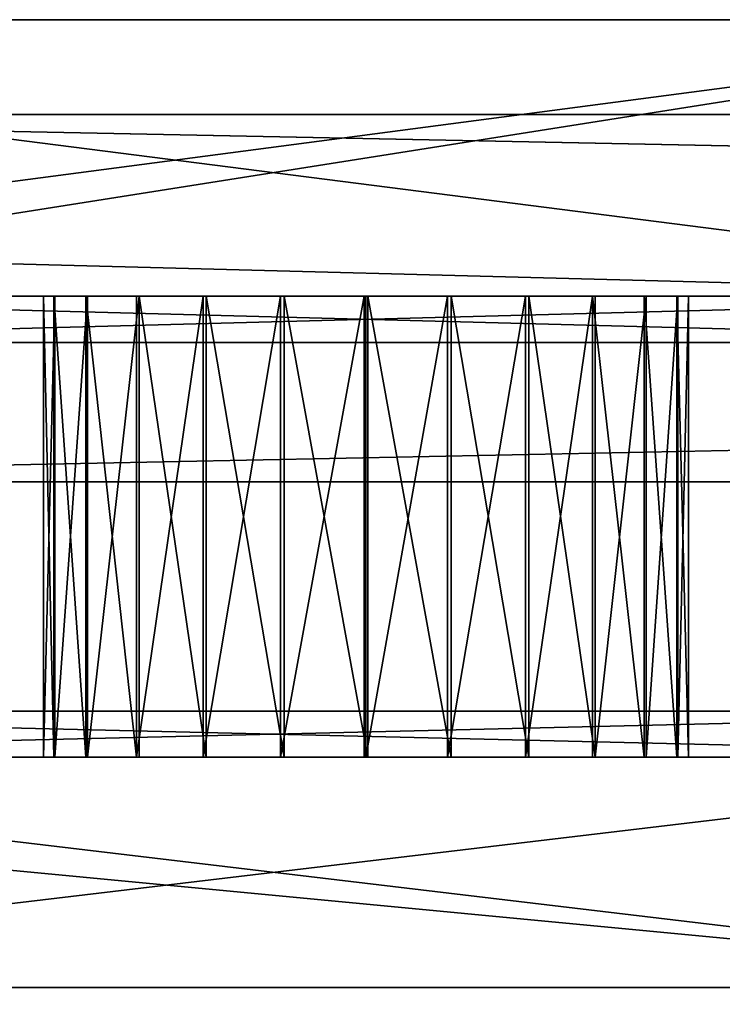
# Model space of a CAD drawing. Extents: x 0 to 19799, y 0 to 1809.
# Drawn here: x 6562 to 6577, y 1575 to 1597 of the extents above; entities that cross this region are included whole.
import ezdxf

# ---------------------------------------------------------------- set-up
doc = ezdxf.new("R2010")
doc.units = 0
doc.layers.get('0').update_dxf_attribs({"color": 13, "linetype": 'CONTINUOUS'})

# ---------------------------------------------------------------- blocks, each defined once
blk = doc.blocks.new('GRUPA_62')
for p, q in [((3, 6, 58), (41, 6, 58)), ((3, 6), (41, 6)), ((50, 0, 58), (3, 0, 58)), ((50, 0), (3, 0))]:
    blk.add_line(p, q)
mesh = blk.add_polyface()
corners = [(2.332, 6, 0.075), (41, 6), (3, 6), (41, 6, 58), (1.698, 6, 0.297), (1.13, 6, 0.655), (0.655, 6, 1.13), (0.297, 6, 1.698), (0.075, 6, 2.332), (0, 6, 3), (0, 6, 55), (0.075, 6, 55.668), (0.297, 6, 56.302), (0.655, 6, 56.87), (1.13, 6, 57.345), (1.698, 6, 57.703), (2.332, 6, 57.925), (3, 6, 58)]
mesh.append_faces([[corners[k] for k in face] for face in [(0, 1, 2), (3, 16, 17)]], dxfattribs={"vtx0": -1})
mesh.append_faces([[corners[k] for k in face] for face in [(1, 0, 3)]], dxfattribs={"vtx0": -1, "vtx1": -1})
mesh.append_faces([[corners[k] for k in face] for face in [(3, 0, 4), (3, 4, 5), (3, 5, 6), (3, 6, 7), (3, 7, 8), (3, 8, 9), (3, 9, 10), (3, 10, 11), (3, 11, 12), (3, 12, 13), (3, 13, 14), (3, 14, 15), (3, 15, 16)]], dxfattribs={"vtx0": -1, "vtx2": -1})
mesh = blk.add_polyface()
corners = [(41, 6), (3, 0), (3, 6), (41, 5), (50, 0), (50, 5)]
mesh.append_faces([[corners[k] for k in face] for face in [(0, 1, 2), (4, 3, 5)]], dxfattribs={"vtx0": -1})
mesh.append_faces([[corners[k] for k in face] for face in [(1, 3, 4)]], dxfattribs={"vtx0": -1, "vtx1": -1})
mesh.append_faces([[corners[k] for k in face] for face in [(1, 0, 3)]], dxfattribs={"vtx0": -1, "vtx2": -1})
mesh = blk.add_polyface()
corners = [(50, 0, 58), (3, 6, 58), (3, 0, 58), (41, 5, 58), (50, 5, 58), (41, 6, 58)]
mesh.append_faces([[corners[k] for k in face] for face in [(0, 1, 2), (3, 0, 4)]], dxfattribs={"vtx0": -1})
mesh.append_faces([[corners[k] for k in face] for face in [(1, 0, 3)]], dxfattribs={"vtx0": -1, "vtx1": -1, "vtx2": -1})
mesh.append_faces([[corners[k] for k in face] for face in [(5, 1, 3)]], dxfattribs={"vtx1": -1})
mesh = blk.add_polyface()
corners = [(50, 0, 58), (3, 0), (50, 0), (2.332, 0, 0.075), (1.698, 0, 0.297), (1.13, 0, 0.655), (0.655, 0, 1.13), (0.297, 0, 1.698), (0.075, 0, 2.332), (0, 0, 3), (0, 0, 55), (0.075, 0, 55.668), (0.297, 0, 56.302), (0.655, 0, 56.87), (1.13, 0, 57.345), (1.698, 0, 57.703), (2.332, 0, 57.925), (3, 0, 58)]
mesh.append_faces([[corners[k] for k in face] for face in [(0, 1, 2), (16, 0, 17)]], dxfattribs={"vtx0": -1})
mesh.append_faces([[corners[k] for k in face] for face in [(1, 0, 3), (3, 0, 4), (4, 0, 5), (5, 0, 6), (6, 0, 7), (7, 0, 8), (8, 0, 9), (9, 0, 10), (10, 0, 11), (11, 0, 12), (12, 0, 13), (13, 0, 14), (14, 0, 15), (15, 0, 16)]], dxfattribs={"vtx0": -1, "vtx1": -1})
blk = doc.blocks.new('GRUPA_64')
for p, q in [((0, 0, 6.96), (0, 10, 6.96)), ((0.228, 0, 8.773), (0.228, 10, 8.773)), ((0.249, 0, 5.15), (0.249, 10, 5.15)), ((0.918, 0, 10.465), (0.918, 10, 10.465)), ((0.958, 0, 3.466), (0.958, 10, 3.466)), ((2.022, 0, 11.922), (2.022, 10, 11.922)), ((2.078, 0, 2.022), (2.078, 10, 2.022)), ((3.466, 0, 13.042), (3.466, 10, 13.042)), ((3.534, 0, 0.918), (3.534, 10, 0.918)), ((5.15, 0, 13.751), (5.15, 10, 13.751)), ((5.226, 0, 0.228), (5.226, 10, 0.228)), ((6.96, 0, 14), (6.96, 10, 14)), ((7, 0, 0.005), (7, 10, 0.005)), ((7.04, 0), (7.04, 10)), ((8.773, 0, 13.772), (8.773, 10, 13.772)), ((8.85, 0, 0.249), (8.85, 10, 0.249)), ((10.465, 0, 13.082), (10.465, 10, 13.082)), ((10.534, 0, 0.958), (10.534, 10, 0.958)), ((11.922, 0, 11.978), (11.922, 10, 11.978)), ((11.978, 0, 2.078), (11.978, 10, 2.078)), ((13.042, 0, 10.534), (13.042, 10, 10.534)), ((13.082, 0, 3.534), (13.082, 10, 3.534)), ((13.751, 0, 8.85), (13.751, 10, 8.85)), ((13.772, 0, 5.226), (13.772, 10, 5.226)), ((14, 0, 7.04), (14, 10, 7.04))]:
    blk.add_line(p, q)
at = {"extrusion": (1.67624e-31, -1, -4.38981e-32)}
blk.add_circle((7, 7, -10), 7, dxfattribs=at)
at = {"extrusion": (1.96544e-31, -1, 1.11371e-33)}
blk.add_circle((7, 7), 7, dxfattribs=at)
mesh = blk.add_polyface()
corners = [(7, 10, 0.005), (8.85, 10, 0.249), (7.04, 10), (5.226, 10, 0.228), (3.534, 10, 0.918), (10.534, 10, 0.958), (2.078, 10, 2.022), (11.978, 10, 2.078), (0.958, 10, 3.466), (13.082, 10, 3.534), (0.249, 10, 5.15), (13.772, 10, 5.226), (0, 10, 6.96), (14, 10, 7.04), (0.228, 10, 8.773), (13.751, 10, 8.85), (0.918, 10, 10.465), (13.042, 10, 10.534), (2.022, 10, 11.922), (11.922, 10, 11.978), (3.466, 10, 13.042), (10.465, 10, 13.082), (5.15, 10, 13.751), (8.773, 10, 13.772), (6.96, 10, 14)]
mesh.append_faces([[corners[k] for k in face] for face in [(0, 1, 2), (23, 22, 24)]], dxfattribs={"vtx0": -1})
mesh.append_faces([[corners[k] for k in face] for face in [(1, 4, 5), (5, 6, 7), (7, 8, 9), (9, 10, 11), (11, 12, 13), (13, 14, 15), (15, 16, 17), (17, 18, 19), (19, 20, 21), (21, 22, 23)]], dxfattribs={"vtx0": -1, "vtx1": -1})
mesh.append_faces([[corners[k] for k in face] for face in [(1, 0, 3), (1, 3, 4), (5, 4, 6), (7, 6, 8), (9, 8, 10), (11, 10, 12), (13, 12, 14), (15, 14, 16), (17, 16, 18), (19, 18, 20), (21, 20, 22)]], dxfattribs={"vtx0": -1, "vtx2": -1})
mesh = blk.add_polyface()
corners = [(0, 10, 6.96), (0.249, 0, 5.15), (0, 0, 6.96), (0.249, 10, 5.15)]
mesh.append_faces([[corners[k] for k in face] for face in [(0, 1, 2), (1, 0, 3)]], dxfattribs={"vtx0": -1})
mesh = blk.add_polyface()
corners = [(0.228, 10, 8.773), (0, 0, 6.96), (0.228, 0, 8.773), (0, 10, 6.96)]
mesh.append_faces([[corners[k] for k in face] for face in [(0, 1, 2), (1, 0, 3)]], dxfattribs={"vtx0": -1})
mesh = blk.add_polyface()
corners = [(0.918, 10, 10.465), (0.228, 0, 8.773), (0.918, 0, 10.465), (0.228, 10, 8.773)]
mesh.append_faces([[corners[k] for k in face] for face in [(0, 1, 2), (1, 0, 3)]], dxfattribs={"vtx0": -1})
mesh = blk.add_polyface()
corners = [(0.249, 10, 5.15), (0.958, 0, 3.466), (0.249, 0, 5.15), (0.958, 10, 3.466)]
mesh.append_faces([[corners[k] for k in face] for face in [(0, 1, 2), (1, 0, 3)]], dxfattribs={"vtx0": -1})
mesh = blk.add_polyface()
corners = [(2.022, 10, 11.922), (0.918, 0, 10.465), (2.022, 0, 11.922), (0.918, 10, 10.465)]
mesh.append_faces([[corners[k] for k in face] for face in [(0, 1, 2), (1, 0, 3)]], dxfattribs={"vtx0": -1})
mesh = blk.add_polyface()
corners = [(0.958, 10, 3.466), (2.078, 0, 2.022), (0.958, 0, 3.466), (2.078, 10, 2.022)]
mesh.append_faces([[corners[k] for k in face] for face in [(0, 1, 2), (1, 0, 3)]], dxfattribs={"vtx0": -1})
mesh = blk.add_polyface()
corners = [(3.466, 0, 13.042), (2.022, 10, 11.922), (2.022, 0, 11.922), (3.466, 10, 13.042)]
mesh.append_faces([[corners[k] for k in face] for face in [(0, 1, 2), (1, 0, 3)]], dxfattribs={"vtx0": -1})
mesh = blk.add_polyface()
corners = [(3.534, 10, 0.918), (2.078, 0, 2.022), (2.078, 10, 2.022), (3.534, 0, 0.918)]
mesh.append_faces([[corners[k] for k in face] for face in [(0, 1, 2), (1, 0, 3)]], dxfattribs={"vtx0": -1})
mesh = blk.add_polyface()
corners = [(5.15, 0, 13.751), (3.466, 10, 13.042), (3.466, 0, 13.042), (5.15, 10, 13.751)]
mesh.append_faces([[corners[k] for k in face] for face in [(0, 1, 2), (1, 0, 3)]], dxfattribs={"vtx0": -1})
mesh = blk.add_polyface()
corners = [(5.226, 10, 0.228), (3.534, 0, 0.918), (3.534, 10, 0.918), (5.226, 0, 0.228)]
mesh.append_faces([[corners[k] for k in face] for face in [(0, 1, 2), (1, 0, 3)]], dxfattribs={"vtx0": -1})
mesh = blk.add_polyface()
corners = [(6.96, 0, 14), (5.15, 10, 13.751), (5.15, 0, 13.751), (6.96, 10, 14)]
mesh.append_faces([[corners[k] for k in face] for face in [(0, 1, 2), (1, 0, 3)]], dxfattribs={"vtx0": -1})
mesh = blk.add_polyface()
corners = [(7, 10, 0.005), (5.226, 0, 0.228), (5.226, 10, 0.228), (7, 0, 0.005)]
mesh.append_faces([[corners[k] for k in face] for face in [(0, 1, 2), (1, 0, 3)]], dxfattribs={"vtx0": -1})
mesh = blk.add_polyface()
corners = [(8.773, 0, 13.772), (6.96, 10, 14), (6.96, 0, 14), (8.773, 10, 13.772)]
mesh.append_faces([[corners[k] for k in face] for face in [(0, 1, 2), (1, 0, 3)]], dxfattribs={"vtx0": -1})
mesh = blk.add_polyface()
corners = [(7.04, 10), (7, 0, 0.005), (7, 10, 0.005), (7.04, 0)]
mesh.append_faces([[corners[k] for k in face] for face in [(0, 1, 2), (1, 0, 3)]], dxfattribs={"vtx0": -1})
mesh = blk.add_polyface()
corners = [(8.85, 10, 0.249), (7.04, 0), (7.04, 10), (8.85, 0, 0.249)]
mesh.append_faces([[corners[k] for k in face] for face in [(0, 1, 2), (1, 0, 3)]], dxfattribs={"vtx0": -1})
mesh = blk.add_polyface()
corners = [(10.465, 0, 13.082), (8.773, 10, 13.772), (8.773, 0, 13.772), (10.465, 10, 13.082)]
mesh.append_faces([[corners[k] for k in face] for face in [(0, 1, 2), (1, 0, 3)]], dxfattribs={"vtx0": -1})
mesh = blk.add_polyface()
corners = [(10.534, 10, 0.958), (8.85, 0, 0.249), (8.85, 10, 0.249), (10.534, 0, 0.958)]
mesh.append_faces([[corners[k] for k in face] for face in [(0, 1, 2), (1, 0, 3)]], dxfattribs={"vtx0": -1})
mesh = blk.add_polyface()
corners = [(11.922, 0, 11.978), (10.465, 10, 13.082), (10.465, 0, 13.082), (11.922, 10, 11.978)]
mesh.append_faces([[corners[k] for k in face] for face in [(0, 1, 2), (1, 0, 3)]], dxfattribs={"vtx0": -1})
mesh = blk.add_polyface()
corners = [(11.978, 10, 2.078), (10.534, 0, 0.958), (10.534, 10, 0.958), (11.978, 0, 2.078)]
mesh.append_faces([[corners[k] for k in face] for face in [(0, 1, 2), (1, 0, 3)]], dxfattribs={"vtx0": -1})
mesh = blk.add_polyface()
corners = [(13.042, 10, 10.534), (11.922, 0, 11.978), (13.042, 0, 10.534), (11.922, 10, 11.978)]
mesh.append_faces([[corners[k] for k in face] for face in [(0, 1, 2), (1, 0, 3)]], dxfattribs={"vtx0": -1})
mesh = blk.add_polyface()
corners = [(11.978, 10, 2.078), (13.082, 0, 3.534), (11.978, 0, 2.078), (13.082, 10, 3.534)]
mesh.append_faces([[corners[k] for k in face] for face in [(0, 1, 2), (1, 0, 3)]], dxfattribs={"vtx0": -1})
mesh = blk.add_polyface()
corners = [(13.751, 10, 8.85), (13.042, 0, 10.534), (13.751, 0, 8.85), (13.042, 10, 10.534)]
mesh.append_faces([[corners[k] for k in face] for face in [(0, 1, 2), (1, 0, 3)]], dxfattribs={"vtx0": -1})
mesh = blk.add_polyface()
corners = [(13.082, 10, 3.534), (13.772, 0, 5.226), (13.082, 0, 3.534), (13.772, 10, 5.226)]
mesh.append_faces([[corners[k] for k in face] for face in [(0, 1, 2), (1, 0, 3)]], dxfattribs={"vtx0": -1})
mesh = blk.add_polyface()
corners = [(14, 10, 7.04), (13.751, 0, 8.85), (14, 0, 7.04), (13.751, 10, 8.85)]
mesh.append_faces([[corners[k] for k in face] for face in [(0, 1, 2), (1, 0, 3)]], dxfattribs={"vtx0": -1})
mesh = blk.add_polyface()
corners = [(13.772, 10, 5.226), (14, 0, 7.04), (13.772, 0, 5.226), (14, 10, 7.04)]
mesh.append_faces([[corners[k] for k in face] for face in [(0, 1, 2), (1, 0, 3)]], dxfattribs={"vtx0": -1})
mesh = blk.add_polyface()
corners = [(8.85, 0, 0.249), (7, 0, 0.005), (7.04, 0), (5.226, 0, 0.228), (3.534, 0, 0.918), (10.534, 0, 0.958), (2.078, 0, 2.022), (11.978, 0, 2.078), (0.958, 0, 3.466), (13.082, 0, 3.534), (0.249, 0, 5.15), (13.772, 0, 5.226), (0, 0, 6.96), (14, 0, 7.04), (0.228, 0, 8.773), (13.751, 0, 8.85), (0.918, 0, 10.465), (13.042, 0, 10.534), (2.022, 0, 11.922), (11.922, 0, 11.978), (3.466, 0, 13.042), (10.465, 0, 13.082), (5.15, 0, 13.751), (8.773, 0, 13.772), (6.96, 0, 14)]
mesh.append_faces([[corners[k] for k in face] for face in [(0, 1, 2), (22, 23, 24)]], dxfattribs={"vtx0": -1})
mesh.append_faces([[corners[k] for k in face] for face in [(1, 0, 3), (3, 0, 4), (4, 5, 6), (6, 7, 8), (8, 9, 10), (10, 11, 12), (12, 13, 14), (14, 15, 16), (16, 17, 18), (18, 19, 20), (20, 21, 22)]], dxfattribs={"vtx0": -1, "vtx1": -1})
mesh.append_faces([[corners[k] for k in face] for face in [(4, 0, 5), (6, 5, 7), (8, 7, 9), (10, 9, 11), (12, 11, 13), (14, 13, 15), (16, 15, 17), (18, 17, 19), (20, 19, 21), (22, 21, 23)]], dxfattribs={"vtx0": -1, "vtx2": -1})
blk = doc.blocks.new('GRUPA_61')
for p, q in [((3, 5, 58), (48, 5, 58)), ((3, 5), (45, 5)), ((45, 0, 58), (3, 0, 58)), ((45, 0), (3, 0))]:
    blk.add_line(p, q)
mesh = blk.add_polyface()
corners = [(45, 0, 58), (3, 5, 58), (3, 0, 58), (45, 1, 58), (48, 5, 58), (61.715, 1.164, 58), (48.411, 5.027, 58), (48.466, 5.038, 58), (48.519, 5.042, 58), (48.645, 5.074, 58), (48.815, 5.107, 58), (48.908, 5.139, 58), (49.025, 5.168, 58), (49.144, 5.219, 58), (49.205, 5.24, 58), (49.293, 5.283, 58), (49.504, 5.374, 58), (49.917, 5.651, 58), (50.227, 5.923, 58), (50.498, 6.233, 58), (50.914, 6.863, 58), (51.094, 7.352, 58), (51.192, 7.864, 58), (51.206, 8.385, 58), (51.629, 14.309, 58), (52.877, 16.471, 58), (54.643, 18.237, 58), (56.806, 19.486, 58), (59.218, 20.132, 58), (61.715, 20.132, 58), (64.127, 1.811, 58), (64.127, 19.486, 58), (66.29, 18.237, 58), (66.29, 3.059, 58), (68.055, 4.825, 58), (68.055, 16.471, 58), (69.304, 6.988, 58), (69.304, 14.309, 58), (69.95, 9.4, 58), (69.95, 11.897, 58), (51.136, 8.901, 58), (50.983, 11.897, 58), (50.983, 9.4, 58)]
mesh.append_faces([[corners[k] for k in face] for face in [(0, 1, 2), (37, 38, 39), (40, 41, 42)]], dxfattribs={"vtx0": -1})
mesh.append_faces([[corners[k] for k in face] for face in [(1, 3, 4), (4, 5, 6), (6, 5, 7), (7, 5, 8), (8, 5, 9), (9, 5, 10), (10, 5, 11), (11, 5, 12), (12, 5, 13), (13, 5, 14), (14, 5, 15), (15, 5, 16), (16, 5, 17), (17, 5, 18), (18, 5, 19), (19, 5, 20), (20, 5, 21), (21, 5, 22), (22, 5, 23), (24, 5, 25), (25, 5, 26), (26, 5, 27), (27, 5, 28), (28, 5, 29), (29, 30, 31), (31, 30, 32), (32, 34, 35), (35, 36, 37), (41, 40, 24)]], dxfattribs={"vtx0": -1, "vtx1": -1})
mesh.append_faces([[corners[k] for k in face] for face in [(23, 5, 24)]], dxfattribs={"vtx0": -1, "vtx1": -1, "vtx2": -1})
mesh.append_faces([[corners[k] for k in face] for face in [(1, 0, 3), (4, 3, 5), (29, 5, 30), (32, 30, 33), (32, 33, 34), (35, 34, 36), (37, 36, 38), (24, 40, 23)]], dxfattribs={"vtx0": -1, "vtx2": -1})
mesh = blk.add_polyface()
corners = [(2.332, 5, 0.075), (45, 5), (3, 5), (45, 5, 29.5), (1.698, 5, 0.297), (1.13, 5, 0.655), (0.655, 5, 1.13), (0.297, 5, 1.698), (0.075, 5, 2.332), (0, 5, 3), (0, 5, 55), (48, 5, 29.5), (48, 5, 58), (0.075, 5, 55.668), (0.297, 5, 56.302), (0.655, 5, 56.87), (1.13, 5, 57.345), (1.698, 5, 57.703), (2.332, 5, 57.925), (3, 5, 58)]
mesh.append_faces([[corners[k] for k in face] for face in [(0, 1, 2), (12, 18, 19)]], dxfattribs={"vtx0": -1})
mesh.append_faces([[corners[k] for k in face] for face in [(1, 0, 3), (3, 10, 11), (11, 10, 12)]], dxfattribs={"vtx0": -1, "vtx1": -1})
mesh.append_faces([[corners[k] for k in face] for face in [(3, 0, 4), (3, 4, 5), (3, 5, 6), (3, 6, 7), (3, 7, 8), (3, 8, 9), (3, 9, 10), (12, 10, 13), (12, 13, 14), (12, 14, 15), (12, 15, 16), (12, 16, 17), (12, 17, 18)]], dxfattribs={"vtx0": -1, "vtx2": -1})
mesh = blk.add_polyface()
corners = [(45, 5), (3, 0), (3, 5), (45, 0)]
mesh.append_faces([[corners[k] for k in face] for face in [(0, 1, 2), (1, 0, 3)]], dxfattribs={"vtx0": -1})
mesh = blk.add_polyface()
corners = [(45, 0, 58), (3, 0), (45, 0), (2.332, 0, 0.075), (1.698, 0, 0.297), (1.13, 0, 0.655), (0.655, 0, 1.13), (0.297, 0, 1.698), (0.075, 0, 2.332), (0, 0, 3), (0, 0, 55), (0.075, 0, 55.668), (0.297, 0, 56.302), (0.655, 0, 56.87), (1.13, 0, 57.345), (1.698, 0, 57.703), (2.332, 0, 57.925), (3, 0, 58)]
mesh.append_faces([[corners[k] for k in face] for face in [(0, 1, 2), (16, 0, 17)]], dxfattribs={"vtx0": -1})
mesh.append_faces([[corners[k] for k in face] for face in [(1, 0, 3), (3, 0, 4), (4, 0, 5), (5, 0, 6), (6, 0, 7), (7, 0, 8), (8, 0, 9), (9, 0, 10), (10, 0, 11), (11, 0, 12), (12, 0, 13), (13, 0, 14), (14, 0, 15), (15, 0, 16)]], dxfattribs={"vtx0": -1, "vtx1": -1})
blk = doc.blocks.new('GRUPA_59')
at = {"color": 28, "extrusion": (0, 0, -1)}
for name, p in [('GRUPA_61', (-69.95, 16, -58)), ('GRUPA_64', (-54.95, 6, -19)), ('GRUPA_64', (-54.95, 6, -51)), ('GRUPA_62', (-69.95, 0, -58))]:
    blk.add_blockref(name, p, dxfattribs=at)
blk = doc.blocks.new('GRUPA_63')
for p, q in [((38, 1, 58), (0, 1, 58)), ((0, 1), (38, 1)), ((0, 0), (38, 0)), ((38, 0, 58), (0, 0, 58))]:
    blk.add_line(p, q)
mesh = blk.add_polyface()
corners = [(0, 1, 58), (38, 1), (0, 1), (38, 1, 58)]
mesh.append_faces([[corners[k] for k in face] for face in [(0, 1, 2), (1, 0, 3)]], dxfattribs={"vtx0": -1})
mesh = blk.add_polyface()
corners = [(38, 1), (0, 0), (0, 1), (38, 0)]
mesh.append_faces([[corners[k] for k in face] for face in [(0, 1, 2), (1, 0, 3)]], dxfattribs={"vtx0": -1})
mesh = blk.add_polyface()
corners = [(38, 0, 58), (0, 1, 58), (0, 0, 58), (38, 1, 58)]
mesh.append_faces([[corners[k] for k in face] for face in [(0, 1, 2), (1, 0, 3)]], dxfattribs={"vtx0": -1})
mesh = blk.add_polyface()
corners = [(38, 0, 58), (0, 0), (38, 0), (0, 0, 58)]
mesh.append_faces([[corners[k] for k in face] for face in [(0, 1, 2), (1, 0, 3)]], dxfattribs={"vtx0": -1})
blk = doc.blocks.new('GRUPA_65')
for p, q in [((42, 1, 58), (0, 1, 58)), ((0, 1), (42, 1)), ((0, 0), (42, 0)), ((42, 0, 58), (0, 0, 58))]:
    blk.add_line(p, q)
mesh = blk.add_polyface()
corners = [(0, 1), (42, 1, 58), (42, 1), (0, 1, 58)]
mesh.append_faces([[corners[k] for k in face] for face in [(0, 1, 2), (1, 0, 3)]], dxfattribs={"vtx0": -1})
mesh = blk.add_polyface()
corners = [(42, 1), (0, 0), (0, 1), (42, 0)]
mesh.append_faces([[corners[k] for k in face] for face in [(0, 1, 2), (1, 0, 3)]], dxfattribs={"vtx0": -1})
mesh = blk.add_polyface()
corners = [(42, 0, 58), (0, 1, 58), (0, 0, 58), (42, 1, 58)]
mesh.append_faces([[corners[k] for k in face] for face in [(0, 1, 2), (1, 0, 3)]], dxfattribs={"vtx0": -1})
mesh = blk.add_polyface()
corners = [(42, 0, 58), (0, 0), (42, 0), (0, 0, 58)]
mesh.append_faces([[corners[k] for k in face] for face in [(0, 1, 2), (1, 0, 3)]], dxfattribs={"vtx0": -1})
blk = doc.blocks.new('GRUPA_60')
for p, q in [((41.178, 16, 45.773), (40.95, 16, 43.96)), ((40.95, 16, 11.96), (41.199, 16, 10.15)), ((41.178, 16, 13.773), (40.95, 16, 11.96)), ((40.95, 16, 43.96), (41.199, 16, 42.15)), ((41.868, 16, 47.466), (41.178, 16, 45.773)), ((41.868, 16, 15.466), (41.178, 16, 13.773)), ((41.199, 16, 42.15), (41.908, 16, 40.466)), ((41.199, 16, 10.15), (41.908, 16, 8.466)), ((42.972, 16, 48.922), (41.868, 16, 47.466)), ((42.972, 16, 16.922), (41.868, 16, 15.466)), ((41.908, 16, 8.466), (43.029, 16, 7.022)), ((41.908, 16, 40.466), (43.029, 16, 39.022)), ((44.416, 16, 50.042), (42.972, 16, 48.922)), ((44.416, 16, 18.042), (42.972, 16, 16.922)), ((43.029, 16, 39.022), (44.485, 16, 37.918)), ((43.029, 16, 7.022), (44.485, 16, 5.918)), ((46.1, 16, 18.751), (44.416, 16, 18.042)), ((46.1, 16, 50.751), (44.416, 16, 50.042)), ((44.485, 16, 5.918), (46.177, 16, 5.228)), ((44.485, 16, 37.918), (46.177, 16, 37.228)), ((47.91, 16, 51), (46.1, 16, 50.751)), ((47.91, 16, 19), (46.1, 16, 18.751)), ((46.177, 16, 37.228), (47.99, 16, 37)), ((46.177, 16, 5.228), (47.99, 16, 5)), ((47.95, 16, 50.995), (47.91, 16, 51)), ((47.95, 16, 18.995), (47.91, 16, 19)), ((49.724, 16, 18.772), (47.95, 16, 18.995)), ((49.724, 16, 50.772), (47.95, 16, 50.995)), ((47.99, 16, 37), (49.8, 16, 37.249)), ((47.99, 16, 5), (49.8, 16, 5.249)), ((51.416, 16, 18.082), (49.724, 16, 18.772)), ((51.416, 16, 50.082), (49.724, 16, 50.772)), ((49.8, 16, 37.249), (51.484, 16, 37.958)), ((49.8, 16, 5.249), (51.484, 16, 5.958)), ((52.872, 16, 48.978), (51.416, 16, 50.082)), ((52.872, 16, 16.978), (51.416, 16, 18.082)), ((51.484, 16, 5.958), (52.928, 16, 7.078)), ((51.484, 16, 37.958), (52.928, 16, 39.078)), ((53.992, 16, 47.534), (52.872, 16, 48.978)), ((53.992, 16, 15.534), (52.872, 16, 16.978)), ((52.928, 16, 39.078), (54.032, 16, 40.534)), ((52.928, 16, 7.078), (54.032, 16, 8.534)), ((54.701, 16, 13.85), (53.992, 16, 15.534)), ((54.701, 16, 45.85), (53.992, 16, 47.534)), ((54.032, 16, 40.534), (54.722, 16, 42.227)), ((54.032, 16, 8.534), (54.722, 16, 10.227)), ((54.95, 16, 12.04), (54.701, 16, 13.85)), ((54.95, 16, 44.04), (54.701, 16, 45.85)), ((54.722, 16, 42.227), (54.95, 16, 44.04)), ((54.722, 16, 10.227), (54.95, 16, 12.04)), ((41.178, 15, 13.773), (40.95, 15, 11.96)), ((40.95, 15, 11.96), (41.199, 15, 10.15)), ((40.95, 15, 43.96), (41.199, 15, 42.15)), ((41.178, 15, 45.773), (40.95, 15, 43.96)), ((41.868, 15, 15.466), (41.178, 15, 13.773)), ((41.868, 15, 47.466), (41.178, 15, 45.773)), ((41.199, 15, 10.15), (41.908, 15, 8.466)), ((41.199, 15, 42.15), (41.908, 15, 40.466)), ((42.972, 15, 48.922), (41.868, 15, 47.466)), ((42.972, 15, 16.922), (41.868, 15, 15.466)), ((41.908, 15, 8.466), (43.029, 15, 7.022)), ((41.908, 15, 40.466), (43.029, 15, 39.022)), ((44.416, 15, 18.042), (42.972, 15, 16.922)), ((44.416, 15, 50.042), (42.972, 15, 48.922)), ((43.029, 15, 7.022), (44.485, 15, 5.918)), ((43.029, 15, 39.022), (44.485, 15, 37.918)), ((46.1, 15, 18.751), (44.416, 15, 18.042)), ((46.1, 15, 50.751), (44.416, 15, 50.042)), ((44.485, 15, 37.918), (46.177, 15, 37.228)), ((44.485, 15, 5.918), (46.177, 15, 5.228)), ((47.91, 15, 51), (46.1, 15, 50.751)), ((47.91, 15, 19), (46.1, 15, 18.751)), ((46.177, 15, 5.228), (47.99, 15, 5)), ((46.177, 15, 37.228), (47.99, 15, 37)), ((47.95, 15, 50.995), (47.91, 15, 51)), ((47.95, 15, 18.995), (47.91, 15, 19)), ((49.724, 15, 18.772), (47.95, 15, 18.995)), ((49.724, 15, 50.772), (47.95, 15, 50.995)), ((47.99, 15, 5), (49.8, 15, 5.249)), ((47.99, 15, 37), (49.8, 15, 37.249)), ((51.416, 15, 50.082), (49.724, 15, 50.772)), ((51.416, 15, 18.082), (49.724, 15, 18.772)), ((49.8, 15, 5.249), (51.484, 15, 5.958)), ((49.8, 15, 37.249), (51.484, 15, 37.958)), ((52.872, 15, 48.978), (51.416, 15, 50.082)), ((52.872, 15, 16.978), (51.416, 15, 18.082)), ((51.484, 15, 37.958), (52.928, 15, 39.078)), ((51.484, 15, 5.958), (52.928, 15, 7.078)), ((53.992, 15, 47.534), (52.872, 15, 48.978)), ((53.992, 15, 15.534), (52.872, 15, 16.978)), ((52.928, 15, 7.078), (54.032, 15, 8.534)), ((52.928, 15, 39.078), (54.032, 15, 40.534)), ((54.701, 15, 45.85), (53.992, 15, 47.534)), ((54.701, 15, 13.85), (53.992, 15, 15.534)), ((54.032, 15, 8.534), (54.722, 15, 10.227)), ((54.032, 15, 40.534), (54.722, 15, 42.227)), ((54.95, 15, 44.04), (54.701, 15, 45.85)), ((54.95, 15, 12.04), (54.701, 15, 13.85)), ((54.722, 15, 42.227), (54.95, 15, 44.04)), ((54.722, 15, 10.227), (54.95, 15, 12.04)), ((40.95, 7, 43.96), (41.199, 7, 42.15)), ((41.178, 7, 13.773), (40.95, 7, 11.96)), ((40.95, 7, 11.96), (41.199, 7, 10.15)), ((41.178, 7, 45.773), (40.95, 7, 43.96)), ((41.868, 7, 15.466), (41.178, 7, 13.773)), ((41.868, 7, 47.466), (41.178, 7, 45.773)), ((41.199, 7, 42.15), (41.908, 7, 40.466)), ((41.199, 7, 10.15), (41.908, 7, 8.466)), ((42.972, 7, 16.922), (41.868, 7, 15.466)), ((42.972, 7, 48.922), (41.868, 7, 47.466)), ((41.908, 7, 8.466), (43.029, 7, 7.022)), ((41.908, 7, 40.466), (43.029, 7, 39.022)), ((44.416, 7, 18.042), (42.972, 7, 16.922)), ((44.416, 7, 50.042), (42.972, 7, 48.922)), ((43.029, 7, 39.022), (44.485, 7, 37.918)), ((43.029, 7, 7.022), (44.485, 7, 5.918)), ((46.1, 7, 50.751), (44.416, 7, 50.042)), ((46.1, 7, 18.751), (44.416, 7, 18.042)), ((44.485, 7, 37.918), (46.177, 7, 37.228)), ((44.485, 7, 5.918), (46.177, 7, 5.228)), ((47.91, 7, 51), (46.1, 7, 50.751)), ((47.91, 7, 19), (46.1, 7, 18.751)), ((46.177, 7, 37.228), (47.99, 7, 37)), ((46.177, 7, 5.228), (47.99, 7, 5)), ((47.95, 7, 50.995), (47.91, 7, 51)), ((47.95, 7, 18.995), (47.91, 7, 19)), ((49.724, 7, 18.772), (47.95, 7, 18.995)), ((49.724, 7, 50.772), (47.95, 7, 50.995)), ((47.99, 7, 5), (49.8, 7, 5.249)), ((47.99, 7, 37), (49.8, 7, 37.249)), ((51.416, 7, 50.082), (49.724, 7, 50.772)), ((51.416, 7, 18.082), (49.724, 7, 18.772)), ((49.8, 7, 37.249), (51.484, 7, 37.958)), ((49.8, 7, 5.249), (51.484, 7, 5.958)), ((52.872, 7, 16.978), (51.416, 7, 18.082)), ((52.872, 7, 48.978), (51.416, 7, 50.082)), ((51.484, 7, 37.958), (52.928, 7, 39.078)), ((51.484, 7, 5.958), (52.928, 7, 7.078)), ((53.992, 7, 47.534), (52.872, 7, 48.978)), ((53.992, 7, 15.534), (52.872, 7, 16.978)), ((52.928, 7, 7.078), (54.032, 7, 8.534)), ((52.928, 7, 39.078), (54.032, 7, 40.534)), ((54.701, 7, 45.85), (53.992, 7, 47.534)), ((54.701, 7, 13.85), (53.992, 7, 15.534)), ((54.032, 7, 40.534), (54.722, 7, 42.227)), ((54.032, 7, 8.534), (54.722, 7, 10.227)), ((54.95, 7, 44.04), (54.701, 7, 45.85)), ((54.95, 7, 12.04), (54.701, 7, 13.85)), ((54.722, 7, 10.227), (54.95, 7, 12.04)), ((54.722, 7, 42.227), (54.95, 7, 44.04)), ((40.95, 6, 43.96), (41.199, 6, 42.15)), ((41.178, 6, 13.773), (40.95, 6, 11.96)), ((40.95, 6, 11.96), (41.199, 6, 10.15)), ((40.95, 6, 43.96), (41.178, 6, 45.773)), ((41.868, 6, 47.466), (41.178, 6, 45.773)), ((41.868, 6, 15.466), (41.178, 6, 13.773)), ((41.199, 6, 10.15), (41.908, 6, 8.466)), ((41.908, 6, 40.466), (41.199, 6, 42.15)), ((42.972, 6, 16.922), (41.868, 6, 15.466)), ((41.868, 6, 47.466), (42.972, 6, 48.922)), ((41.908, 6, 40.466), (43.029, 6, 39.022)), ((41.908, 6, 8.466), (43.029, 6, 7.022)), ((44.416, 6, 18.042), (42.972, 6, 16.922)), ((44.416, 6, 50.042), (42.972, 6, 48.922)), ((43.029, 6, 39.022), (44.485, 6, 37.918)), ((43.029, 6, 7.022), (44.485, 6, 5.918)), ((44.416, 6, 50.042), (46.1, 6, 50.751)), ((46.1, 6, 18.751), (44.416, 6, 18.042)), ((44.485, 6, 5.918), (46.177, 6, 5.228)), ((44.485, 6, 37.918), (46.177, 6, 37.228)), ((46.1, 6, 50.751), (47.91, 6, 51)), ((47.91, 6, 19), (46.1, 6, 18.751)), ((46.177, 6, 5.228), (47.99, 6, 5)), ((47.99, 6, 37), (46.177, 6, 37.228)), ((47.91, 6, 51), (47.95, 6, 50.995)), ((47.95, 6, 18.995), (47.91, 6, 19)), ((49.724, 6, 18.772), (47.95, 6, 18.995)), ((47.95, 6, 50.995), (49.724, 6, 50.772)), ((47.99, 6, 5), (49.8, 6, 5.249)), ((49.8, 6, 37.249), (47.99, 6, 37)), ((51.416, 6, 18.082), (49.724, 6, 18.772)), ((49.724, 6, 50.772), (51.416, 6, 50.082)), ((51.484, 6, 37.958), (49.8, 6, 37.249)), ((49.8, 6, 5.249), (51.484, 6, 5.958)), ((52.872, 6, 16.978), (51.416, 6, 18.082)), ((51.416, 6, 50.082), (52.872, 6, 48.978)), ((51.484, 6, 37.958), (52.928, 6, 39.078)), ((51.484, 6, 5.958), (52.928, 6, 7.078)), ((52.872, 6, 48.978), (53.992, 6, 47.534)), ((53.992, 6, 15.534), (52.872, 6, 16.978)), ((52.928, 6, 7.078), (54.032, 6, 8.534)), ((54.032, 6, 40.534), (52.928, 6, 39.078)), ((54.701, 6, 13.85), (53.992, 6, 15.534)), ((53.992, 6, 47.534), (54.701, 6, 45.85)), ((54.032, 6, 8.534), (54.722, 6, 10.227)), ((54.722, 6, 42.227), (54.032, 6, 40.534)), ((54.95, 6, 44.04), (54.701, 6, 45.85)), ((54.95, 6, 12.04), (54.701, 6, 13.85)), ((54.722, 6, 10.227), (54.95, 6, 12.04)), ((54.722, 6, 42.227), (54.95, 6, 44.04))]:
    blk.add_line(p, q)
at = {"color": 28}
blk.add_blockref('GRUPA_59', (0, 0), dxfattribs=at)
at = {"extrusion": (0, 0, -1)}
for name, p in [('GRUPA_65', (-66.95, 15, -58)), ('GRUPA_63', (-66.95, 6, -58))]:
    blk.add_blockref(name, p, dxfattribs=at)
blk = doc.blocks.new('ZAWIAS_UNOSZONY_VERONA_BLA')
at = {"color": 28, "xscale": 0.6911877394636037, "yscale": 0.6911877394636037, "zscale": 0.6911877394636043, "rotation": 359.9999999999438}
blk.add_blockref('GRUPA_60', (53.911, 5.579, 17.911), dxfattribs=at)
blk = doc.blocks.new('GROUP_37')
for p, q in [((796.8, 8), (403.137, 8)), ((796.8, 8, 2000), (403.137, 8, 2000)), ((403.137, 0), (796.8, 0)), ((403.137, 0, 2000), (796.8, 0, 2000))]:
    blk.add_line(p, q)
at = {"color": 18}
mesh = blk.add_polyface(dxfattribs=at)
corners = [(796.8, 8), (403.137, 0), (403.137, 8), (796.8, 0)]
mesh.append_faces([[corners[k] for k in face] for face in [(0, 1, 2), (1, 0, 3)]], dxfattribs={"vtx0": -1, "color": 18})
mesh = blk.add_polyface(dxfattribs=at)
corners = [(403.137, 8, 2000), (796.8, 8), (403.137, 8), (796.8, 8, 2000)]
mesh.append_faces([[corners[k] for k in face] for face in [(0, 1, 2), (1, 0, 3)]], dxfattribs={"vtx0": -1, "color": 18})
mesh = blk.add_polyface(dxfattribs=at)
corners = [(796.8, 0, 2000), (403.137, 8, 2000), (403.137, 0, 2000), (796.8, 8, 2000)]
mesh.append_faces([[corners[k] for k in face] for face in [(0, 1, 2), (1, 0, 3)]], dxfattribs={"vtx0": -1, "color": 18})
mesh = blk.add_polyface(dxfattribs=at)
corners = [(796.8, 0, 2000), (403.137, 0), (796.8, 0), (403.137, 0, 2000)]
mesh.append_faces([[corners[k] for k in face] for face in [(0, 1, 2), (1, 0, 3)]], dxfattribs={"vtx0": -1, "color": 18})
blk = doc.blocks.new('GRUPA_261')
at = {"color": 28, "extrusion": (0, 0, -1), "xscale": 1.451612903225806, "yscale": 1.451612903225806, "zscale": -1.451612903225807, "rotation": 180}
for p in [(-618.541, 49.516, -230.158), (-618.541, 49.516, -1672.83)]:
    blk.add_blockref('ZAWIAS_UNOSZONY_VERONA_BLA', p, dxfattribs=at)
at = {"color": 18}
blk.add_blockref('GROUP_37', (315.9, 31.355), dxfattribs=at)

msp = doc.modelspace()

# ---------------------------------------------------------------- block references
msp.add_blockref('GRUPA_261', (5824.769, 1555.468, 98.5))

doc.saveas('drawing.dxf')
